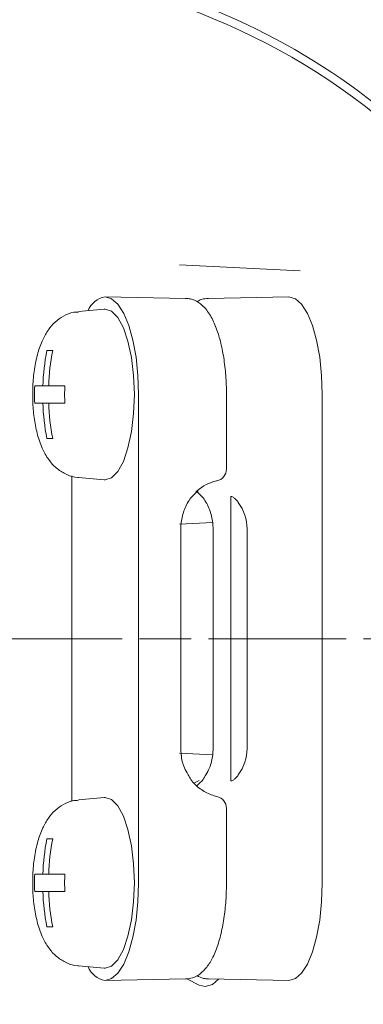
# Model space of a CAD drawing. Units: inches. Extents: x -46 to 343, y -348 to -71.
# Drawn here: x 150 to 157, y -295 to -274 of the extents above; entities that cross this region are included whole.
import ezdxf

# ---------------------------------------------------------------- set-up
doc = ezdxf.new("R2010")
doc.units = ezdxf.units.IN
doc.header["$MEASUREMENT"] = 0
doc.linetypes.add('AI-Linetype-7', pattern=[4.586111, 2.822222, -0.352778, 1.058333, -0.352778])
doc.layers.add('レイヤー 2', color=7, linetype='Continuous')

# ---------------------------------------------------------------- blocks, each defined once
blk = doc.blocks.new('block 1219')
at = {"layer": 'レイヤー 2', "color": 7, "lineweight": 18}
blk.add_open_spline([(150.041, -282.114), (150.041, -282.144), (150.041, -282.175), (150.041, -282.204), (150.043, -282.319), (150.056, -282.432), (150.073, -282.541), (150.09, -282.652), (150.112, -282.759), (150.139, -282.86), (150.168, -282.97), (150.205, -283.072), (150.251, -283.168), (150.289, -283.247), (150.333, -283.321), (150.386, -283.39), (150.431, -283.449), (150.483, -283.504), (150.543, -283.552), (150.6, -283.598), (150.666, -283.636), (150.736, -283.669), (150.806, -283.703), (150.881, -283.731), (150.959, -283.729), (150.966, -283.729), (150.974, -283.728), (150.981, -283.728)], degree=3, knots=[0, 0, 0, 0, 1, 1, 1, 2, 2, 2, 3, 3, 3, 4, 4, 4, 5, 5, 5, 6, 6, 6, 7, 7, 7, 8, 8, 8, 9, 9, 9, 9], dxfattribs=at)
blk = doc.blocks.new('block 1220')
at = {"layer": 'レイヤー 2', "color": 7, "lineweight": 18}
blk.add_open_spline([(150.973, -280.341), (150.941, -280.341), (150.908, -280.342), (150.877, -280.346), (150.801, -280.357), (150.731, -280.389), (150.666, -280.427), (150.604, -280.462), (150.547, -280.503), (150.497, -280.549), (150.445, -280.597), (150.4, -280.651), (150.36, -280.707), (150.315, -280.77), (150.277, -280.837), (150.245, -280.908), (150.205, -280.994), (150.172, -281.085), (150.145, -281.18), (150.115, -281.287), (150.092, -281.399), (150.074, -281.517), (150.057, -281.628), (150.045, -281.744), (150.041, -281.861), (150.038, -281.945), (150.039, -282.029), (150.041, -282.114)], degree=3, knots=[0, 0, 0, 0, 1, 1, 1, 2, 2, 2, 3, 3, 3, 4, 4, 4, 5, 5, 5, 6, 6, 6, 7, 7, 7, 8, 8, 8, 9, 9, 9, 9], dxfattribs=at)
blk = doc.blocks.new('block 1221')
at = {"layer": 'レイヤー 2', "color": 7, "lineweight": 18}
blk.add_lwpolyline([(151.501, -280.282), (150.976, -280.331)], dxfattribs=at)
blk = doc.blocks.new('block 1222')
at = {"layer": 'レイヤー 2', "color": 7, "lineweight": 18}
blk.add_lwpolyline([(150.976, -283.731), (151.501, -283.78)], dxfattribs=at)
blk = doc.blocks.new('block 1225')
at = {"layer": 'レイヤー 2', "color": 7, "lineweight": 18}
blk.add_open_spline([(150.041, -292.114), (150.041, -292.144), (150.041, -292.174), (150.041, -292.204), (150.043, -292.319), (150.056, -292.431), (150.073, -292.54), (150.09, -292.652), (150.112, -292.759), (150.139, -292.861), (150.168, -292.97), (150.205, -293.072), (150.251, -293.168), (150.289, -293.247), (150.333, -293.321), (150.386, -293.391), (150.431, -293.449), (150.483, -293.504), (150.543, -293.552), (150.6, -293.598), (150.666, -293.636), (150.736, -293.67), (150.806, -293.703), (150.881, -293.731), (150.959, -293.73), (150.966, -293.729), (150.974, -293.729), (150.981, -293.728)], degree=3, knots=[0, 0, 0, 0, 1, 1, 1, 2, 2, 2, 3, 3, 3, 4, 4, 4, 5, 5, 5, 6, 6, 6, 7, 7, 7, 8, 8, 8, 9, 9, 9, 9], dxfattribs=at)
blk = doc.blocks.new('block 1226')
at = {"layer": 'レイヤー 2', "color": 7, "lineweight": 18}
blk.add_open_spline([(150.973, -290.341), (150.941, -290.342), (150.908, -290.342), (150.877, -290.346), (150.801, -290.357), (150.731, -290.389), (150.666, -290.427), (150.604, -290.463), (150.547, -290.504), (150.497, -290.55), (150.445, -290.597), (150.4, -290.65), (150.36, -290.707), (150.315, -290.77), (150.277, -290.838), (150.245, -290.908), (150.205, -290.993), (150.172, -291.084), (150.145, -291.181), (150.115, -291.286), (150.092, -291.399), (150.074, -291.517), (150.057, -291.628), (150.045, -291.744), (150.041, -291.861), (150.038, -291.945), (150.039, -292.03), (150.041, -292.114)], degree=3, knots=[0, 0, 0, 0, 1, 1, 1, 2, 2, 2, 3, 3, 3, 4, 4, 4, 5, 5, 5, 6, 6, 6, 7, 7, 7, 8, 8, 8, 9, 9, 9, 9], dxfattribs=at)
blk = doc.blocks.new('block 1227')
at = {"layer": 'レイヤー 2', "color": 7, "lineweight": 18}
blk.add_lwpolyline([(151.501, -290.282), (150.976, -290.331)], dxfattribs=at)
blk = doc.blocks.new('block 1228')
at = {"layer": 'レイヤー 2', "color": 7, "lineweight": 18}
blk.add_lwpolyline([(150.976, -293.731), (151.501, -293.78)], dxfattribs=at)
blk = doc.blocks.new('block 1231')
at = {"layer": 'レイヤー 2', "color": 7, "lineweight": 18}
blk.add_open_spline([(153.221, -289.816), (153.193, -289.77), (153.165, -289.724), (153.143, -289.674), (153.106, -289.591), (153.085, -289.498), (153.076, -289.405), (153.072, -289.364), (153.07, -289.323), (153.069, -289.281)], degree=3, knots=[0, 0, 0, 0, 1, 1, 1, 2, 2, 2, 3, 3, 3, 3], dxfattribs=at)
blk = doc.blocks.new('block 1232')
at = {"layer": 'レイヤー 2', "color": 7, "lineweight": 18}
blk.add_open_spline([(153.806, -290.262), (153.768, -290.251), (153.73, -290.242), (153.693, -290.228), (153.612, -290.2), (153.536, -290.156), (153.464, -290.103), (153.392, -290.05), (153.325, -289.989), (153.275, -289.912), (153.256, -289.882), (153.239, -289.849), (153.221, -289.816)], degree=3, knots=[0, 0, 0, 0, 1, 1, 1, 2, 2, 2, 3, 3, 3, 4, 4, 4, 4], dxfattribs=at)
blk = doc.blocks.new('block 1233')
at = {"layer": 'レイヤー 2', "color": 7, "lineweight": 18}
blk.add_lwpolyline([(153.069, -289.281), (153.069, -284.781)], dxfattribs=at)
blk = doc.blocks.new('block 1234')
at = {"layer": 'レイヤー 2', "color": 7, "lineweight": 18}
blk.add_open_spline([(153.069, -284.781), (153.07, -284.736), (153.072, -284.692), (153.077, -284.649), (153.087, -284.558), (153.111, -284.468), (153.144, -284.384), (153.178, -284.298), (153.221, -284.217), (153.276, -284.149), (153.319, -284.094), (153.37, -284.047), (153.421, -284.001)], degree=3, knots=[0, 0, 0, 0, 1, 1, 1, 2, 2, 2, 3, 3, 3, 4, 4, 4, 4], dxfattribs=at)
blk = doc.blocks.new('block 1235')
at = {"layer": 'レイヤー 2', "color": 7, "lineweight": 18}
blk.add_open_spline([(153.164, -294), (153.213, -293.995), (153.262, -293.991), (153.307, -293.978), (153.365, -293.96), (153.418, -293.929), (153.465, -293.894), (153.515, -293.854), (153.559, -293.809), (153.6, -293.757), (153.646, -293.696), (153.688, -293.628), (153.726, -293.55), (153.768, -293.465), (153.804, -293.37), (153.837, -293.267), (153.869, -293.165), (153.897, -293.054), (153.919, -292.937), (153.942, -292.823), (153.96, -292.702), (153.974, -292.578), (153.987, -292.455), (153.996, -292.328), (154, -292.201), (154.001, -292.144), (154.002, -292.088), (154.003, -292.031)], degree=3, knots=[0, 0, 0, 0, 1, 1, 1, 2, 2, 2, 3, 3, 3, 4, 4, 4, 5, 5, 5, 6, 6, 6, 7, 7, 7, 8, 8, 8, 9, 9, 9, 9], dxfattribs=at)
blk = doc.blocks.new('block 1236')
at = {"layer": 'レイヤー 2', "color": 7, "lineweight": 18}
blk.add_lwpolyline([(154.003, -292.031), (154.003, -290.506)], dxfattribs=at)
blk = doc.blocks.new('block 1237')
at = {"layer": 'レイヤー 2', "color": 7, "lineweight": 18}
blk.add_open_spline([(154.003, -290.506), (154.003, -290.388), (153.921, -290.287), (153.806, -290.262)], degree=3, dxfattribs=at)
blk = doc.blocks.new('block 1238')
at = {"layer": 'レイヤー 2', "color": 7, "lineweight": 18}
blk.add_lwpolyline([(154.003, -283.556), (154.003, -282.031)], dxfattribs=at)
blk = doc.blocks.new('block 1239')
at = {"layer": 'レイヤー 2', "color": 7, "lineweight": 18}
blk.add_open_spline([(154.003, -282.031), (154.002, -281.964), (154.001, -281.897), (153.999, -281.83), (153.994, -281.703), (153.985, -281.578), (153.97, -281.456), (153.956, -281.333), (153.938, -281.216), (153.915, -281.103), (153.892, -280.99), (153.865, -280.883), (153.833, -280.784), (153.801, -280.683), (153.765, -280.591), (153.724, -280.507), (153.681, -280.42), (153.633, -280.344), (153.578, -280.278), (153.534, -280.225), (153.485, -280.18), (153.428, -280.143), (153.378, -280.11), (153.323, -280.084), (153.265, -280.072), (153.232, -280.066), (153.198, -280.064), (153.164, -280.061)], degree=3, knots=[0, 0, 0, 0, 1, 1, 1, 2, 2, 2, 3, 3, 3, 4, 4, 4, 5, 5, 5, 6, 6, 6, 7, 7, 7, 8, 8, 8, 9, 9, 9, 9], dxfattribs=at)
blk = doc.blocks.new('block 1240')
at = {"layer": 'レイヤー 2', "color": 7, "lineweight": 18}
blk.add_open_spline([(153.806, -283.8), (153.921, -283.775), (154.003, -283.673), (154.003, -283.556)], degree=3, dxfattribs=at)
blk = doc.blocks.new('block 1241')
at = {"layer": 'レイヤー 2', "color": 7, "lineweight": 18}
blk.add_open_spline([(153.396, -293.93), (153.44, -293.954), (153.485, -293.978), (153.534, -293.989), (153.567, -293.996), (153.6, -293.998), (153.634, -294)], degree=3, knots=[0, 0, 0, 0, 1, 1, 1, 2, 2, 2, 2], dxfattribs=at)
blk = doc.blocks.new('block 1242')
at = {"layer": 'レイヤー 2', "color": 7, "lineweight": 18}
blk.add_open_spline([(153.634, -280.061), (153.585, -280.065), (153.536, -280.068), (153.491, -280.084), (153.46, -280.096), (153.431, -280.114), (153.403, -280.132)], degree=3, knots=[0, 0, 0, 0, 1, 1, 1, 2, 2, 2, 2], dxfattribs=at)
blk = doc.blocks.new('block 1243')
at = {"layer": 'レイヤー 2', "color": 7, "lineweight": 18}
blk.add_lwpolyline([(154.093, -284.134), (154.093, -289.928)], dxfattribs=at)
blk = doc.blocks.new('block 1244')
at = {"layer": 'レイヤー 2', "color": 7, "lineweight": 18}
blk.add_open_spline([(153.578, -289.816), (153.56, -289.85), (153.544, -289.883), (153.523, -289.913), (153.489, -289.961), (153.445, -290), (153.4, -290.038)], degree=3, knots=[0, 0, 0, 0, 1, 1, 1, 2, 2, 2, 2], dxfattribs=at)
blk = doc.blocks.new('block 1245')
at = {"layer": 'レイヤー 2', "color": 7, "lineweight": 18}
blk.add_open_spline([(153.73, -289.281), (153.728, -289.325), (153.726, -289.369), (153.722, -289.413), (153.713, -289.504), (153.692, -289.596), (153.654, -289.678), (153.633, -289.726), (153.605, -289.771), (153.578, -289.816)], degree=3, knots=[0, 0, 0, 0, 1, 1, 1, 2, 2, 2, 3, 3, 3, 3], dxfattribs=at)
blk = doc.blocks.new('block 1246')
at = {"layer": 'レイヤー 2', "color": 7, "lineweight": 18}
blk.add_open_spline([(153.376, -284), (153.427, -284.047), (153.48, -284.094), (153.524, -284.149), (153.579, -284.219), (153.622, -284.301), (153.656, -284.388), (153.689, -284.474), (153.713, -284.564), (153.723, -284.657), (153.727, -284.698), (153.728, -284.739), (153.73, -284.781)], degree=3, knots=[0, 0, 0, 0, 1, 1, 1, 2, 2, 2, 3, 3, 3, 4, 4, 4, 4], dxfattribs=at)
blk = doc.blocks.new('block 1247')
at = {"layer": 'レイヤー 2', "color": 7, "lineweight": 18}
blk.add_lwpolyline([(153.73, -284.781), (153.73, -289.281)], dxfattribs=at)
blk = doc.blocks.new('block 1252')
at = {"layer": 'レイヤー 2', "color": 7, "lineweight": 18}
blk.add_lwpolyline([(153.445, -289.936), (153.348, -289.986)], dxfattribs=at)
blk = doc.blocks.new('block 1253')
at = {"layer": 'レイヤー 2', "color": 7, "lineweight": 18}
blk.add_lwpolyline([(153.19, -293.996), (153.445, -294.125)], dxfattribs=at)
blk = doc.blocks.new('block 1457')
at = {"layer": 'レイヤー 2', "color": 7, "lineweight": 18}
blk.add_open_spline([(157.408, -276.37), (155.578, -274.835), (153.384, -273.797), (151.036, -273.355)], degree=3, dxfattribs=at)
blk = doc.blocks.new('block 1577')
at = {"layer": 'レイヤー 2', "color": 7, "lineweight": 18}
blk.add_open_spline([(158.908, -274.582), (156.507, -272.568), (153.573, -271.29), (150.462, -270.904)], degree=3, dxfattribs=at)
blk = doc.blocks.new('block 1704')
at = {"layer": 'レイヤー 2', "color": 7, "lineweight": 18}
blk.add_open_spline([(168.963, -287.031), (168.963, -275.709), (159.785, -266.531), (148.463, -266.531), (137.141, -266.531), (127.962, -275.709), (127.962, -287.031), (127.962, -298.353), (137.141, -307.531), (148.463, -307.531), (159.785, -307.531), (168.963, -298.353), (168.963, -287.031), (168.963, -287.031), (168.963, -287.031), (168.963, -287.031)], degree=3, knots=[0, 0, 0, 0, 1, 1, 1, 2, 2, 2, 3, 3, 3, 4, 4, 4, 5, 5, 5, 5], dxfattribs=at)
blk = doc.blocks.new('block 1705')
at = {"layer": 'レイヤー 2', "color": 7, "lineweight": 18}
blk.add_lwpolyline([(152.118, -282.031), (152.104, -281.641), (152.059, -281.271), (151.988, -280.94), (151.893, -280.663), (151.78, -280.454), (151.653, -280.325), (151.52, -280.281), (151.501, -280.282)], dxfattribs=at)
blk = doc.blocks.new('block 1706')
at = {"layer": 'レイヤー 2', "color": 7, "lineweight": 18}
blk.add_lwpolyline([(151.501, -283.78), (151.52, -283.781), (151.653, -283.737), (151.78, -283.608), (151.893, -283.399), (151.988, -283.122), (152.059, -282.79), (152.104, -282.42), (152.118, -282.031)], dxfattribs=at)
blk = doc.blocks.new('block 1707')
at = {"layer": 'レイヤー 2', "color": 7, "lineweight": 18}
blk.add_open_spline([(150.365, -282.206), (150.374, -282.45), (150.401, -282.691), (150.447, -282.931)], degree=3, dxfattribs=at)
blk = doc.blocks.new('block 1708')
at = {"layer": 'レイヤー 2', "color": 7, "lineweight": 18}
blk.add_lwpolyline([(150.695, -282.206), (150.365, -282.206)], dxfattribs=at)
blk = doc.blocks.new('block 1709')
at = {"layer": 'レイヤー 2', "color": 7, "lineweight": 18}
blk.add_open_spline([(150.695, -281.856), (150.691, -281.973), (150.691, -282.089), (150.695, -282.206)], degree=3, dxfattribs=at)
blk = doc.blocks.new('block 1710')
at = {"layer": 'レイヤー 2', "color": 7, "lineweight": 18}
blk.add_lwpolyline([(150.365, -281.856), (150.695, -281.856)], dxfattribs=at)
blk = doc.blocks.new('block 1711')
at = {"layer": 'レイヤー 2', "color": 7, "lineweight": 18}
blk.add_open_spline([(150.447, -281.131), (150.401, -281.37), (150.374, -281.612), (150.365, -281.856)], degree=3, dxfattribs=at)
blk = doc.blocks.new('block 1712')
at = {"layer": 'レイヤー 2', "color": 7, "lineweight": 18}
blk.add_lwpolyline([(150.327, -281.131), (150.447, -281.131)], dxfattribs=at)
blk = doc.blocks.new('block 1713')
at = {"layer": 'レイヤー 2', "color": 7, "lineweight": 18}
blk.add_open_spline([(150.327, -281.131), (150.281, -281.37), (150.254, -281.612), (150.245, -281.856)], degree=3, dxfattribs=at)
blk = doc.blocks.new('block 1714')
at = {"layer": 'レイヤー 2', "color": 7, "lineweight": 18}
blk.add_lwpolyline([(150.079, -281.856), (150.245, -281.856)], dxfattribs=at)
blk = doc.blocks.new('block 1715')
at = {"layer": 'レイヤー 2', "color": 7, "lineweight": 18}
blk.add_open_spline([(150.079, -281.856), (150.075, -281.973), (150.075, -282.089), (150.079, -282.206)], degree=3, dxfattribs=at)
blk = doc.blocks.new('block 1716')
at = {"layer": 'レイヤー 2', "color": 7, "lineweight": 18}
blk.add_lwpolyline([(150.245, -282.206), (150.079, -282.206)], dxfattribs=at)
blk = doc.blocks.new('block 1717')
at = {"layer": 'レイヤー 2', "color": 7, "lineweight": 18}
blk.add_open_spline([(150.245, -282.206), (150.254, -282.45), (150.281, -282.691), (150.327, -282.931)], degree=3, dxfattribs=at)
blk = doc.blocks.new('block 1718')
at = {"layer": 'レイヤー 2', "color": 7, "lineweight": 18}
blk.add_lwpolyline([(150.447, -282.931), (150.327, -282.931)], dxfattribs=at)
blk = doc.blocks.new('block 1720')
at = {"layer": 'レイヤー 2', "color": 7, "lineweight": 18}
blk.add_lwpolyline([(150.365, -282.206), (150.245, -282.206)], dxfattribs=at)
blk = doc.blocks.new('block 1721')
at = {"layer": 'レイヤー 2', "color": 7, "lineweight": 18}
blk.add_lwpolyline([(150.365, -281.856), (150.245, -281.856)], dxfattribs=at)
blk = doc.blocks.new('block 1722')
at = {"layer": 'レイヤー 2', "color": 7, "lineweight": 18}
blk.add_lwpolyline([(152.118, -292.031), (152.104, -291.641), (152.059, -291.272), (151.988, -290.94), (151.893, -290.663), (151.78, -290.454), (151.653, -290.324), (151.52, -290.281), (151.501, -290.282)], dxfattribs=at)
blk = doc.blocks.new('block 1723')
at = {"layer": 'レイヤー 2', "color": 7, "lineweight": 18}
blk.add_lwpolyline([(151.501, -293.78), (151.52, -293.781), (151.653, -293.737), (151.78, -293.608), (151.893, -293.399), (151.988, -293.122), (152.059, -292.79), (152.104, -292.42), (152.118, -292.031)], dxfattribs=at)
blk = doc.blocks.new('block 1724')
at = {"layer": 'レイヤー 2', "color": 7, "lineweight": 18}
blk.add_open_spline([(150.365, -292.206), (150.374, -292.449), (150.401, -292.692), (150.447, -292.931)], degree=3, dxfattribs=at)
blk = doc.blocks.new('block 1725')
at = {"layer": 'レイヤー 2', "color": 7, "lineweight": 18}
blk.add_lwpolyline([(150.695, -292.206), (150.365, -292.206)], dxfattribs=at)
blk = doc.blocks.new('block 1726')
at = {"layer": 'レイヤー 2', "color": 7, "lineweight": 18}
blk.add_open_spline([(150.695, -291.856), (150.691, -291.973), (150.691, -292.089), (150.695, -292.206)], degree=3, dxfattribs=at)
blk = doc.blocks.new('block 1727')
at = {"layer": 'レイヤー 2', "color": 7, "lineweight": 18}
blk.add_lwpolyline([(150.365, -291.856), (150.695, -291.856)], dxfattribs=at)
blk = doc.blocks.new('block 1728')
at = {"layer": 'レイヤー 2', "color": 7, "lineweight": 18}
blk.add_open_spline([(150.447, -291.131), (150.401, -291.37), (150.374, -291.612), (150.365, -291.856)], degree=3, dxfattribs=at)
blk = doc.blocks.new('block 1729')
at = {"layer": 'レイヤー 2', "color": 7, "lineweight": 18}
blk.add_lwpolyline([(150.327, -291.131), (150.447, -291.131)], dxfattribs=at)
blk = doc.blocks.new('block 1730')
at = {"layer": 'レイヤー 2', "color": 7, "lineweight": 18}
blk.add_open_spline([(150.327, -291.131), (150.281, -291.37), (150.254, -291.612), (150.245, -291.856)], degree=3, dxfattribs=at)
blk = doc.blocks.new('block 1731')
at = {"layer": 'レイヤー 2', "color": 7, "lineweight": 18}
blk.add_lwpolyline([(150.079, -291.856), (150.245, -291.856)], dxfattribs=at)
blk = doc.blocks.new('block 1732')
at = {"layer": 'レイヤー 2', "color": 7, "lineweight": 18}
blk.add_open_spline([(150.079, -291.856), (150.075, -291.973), (150.075, -292.089), (150.079, -292.206)], degree=3, dxfattribs=at)
blk = doc.blocks.new('block 1733')
at = {"layer": 'レイヤー 2', "color": 7, "lineweight": 18}
blk.add_lwpolyline([(150.245, -292.206), (150.079, -292.206)], dxfattribs=at)
blk = doc.blocks.new('block 1734')
at = {"layer": 'レイヤー 2', "color": 7, "lineweight": 18}
blk.add_open_spline([(150.245, -292.206), (150.254, -292.449), (150.281, -292.692), (150.327, -292.931)], degree=3, dxfattribs=at)
blk = doc.blocks.new('block 1735')
at = {"layer": 'レイヤー 2', "color": 7, "lineweight": 18}
blk.add_lwpolyline([(150.447, -292.931), (150.327, -292.931)], dxfattribs=at)
blk = doc.blocks.new('block 1737')
at = {"layer": 'レイヤー 2', "color": 7, "lineweight": 18}
blk.add_lwpolyline([(150.365, -291.856), (150.245, -291.856)], dxfattribs=at)
blk = doc.blocks.new('block 1738')
at = {"layer": 'レイヤー 2', "color": 7, "lineweight": 18}
blk.add_lwpolyline([(150.365, -292.206), (150.245, -292.206)], dxfattribs=at)
blk = doc.blocks.new('block 1739')
at = {"layer": 'レイヤー 2', "color": 7, "lineweight": 18}
blk.add_lwpolyline([(152.204, -282.031), (152.204, -292.031)], dxfattribs=at)
blk = doc.blocks.new('block 1740')
at = {"layer": 'レイヤー 2', "color": 7, "lineweight": 18}
blk.add_lwpolyline([(151.52, -294.031), (151.653, -293.993), (151.782, -293.878), (151.9, -293.694), (152.004, -293.445), (152.089, -293.142), (152.152, -292.796), (152.191, -292.421), (152.204, -292.031)], dxfattribs=at)
blk = doc.blocks.new('block 1741')
at = {"layer": 'レイヤー 2', "color": 7, "lineweight": 18}
blk.add_open_spline([(151.17, -293.749), (151.231, -293.896), (151.363, -294.002), (151.52, -294.031)], degree=3, dxfattribs=at)
blk = doc.blocks.new('block 1742')
at = {"layer": 'レイヤー 2', "color": 7, "lineweight": 18}
blk.add_lwpolyline([(150.836, -283.696), (150.836, -290.362)], dxfattribs=at)
blk = doc.blocks.new('block 1743')
at = {"layer": 'レイヤー 2', "color": 7, "lineweight": 18}
blk.add_open_spline([(151.52, -280.031), (151.363, -280.059), (151.231, -280.166), (151.17, -280.312)], degree=3, dxfattribs=at)
blk = doc.blocks.new('block 1744')
at = {"layer": 'レイヤー 2', "color": 7, "lineweight": 18}
blk.add_lwpolyline([(152.204, -282.031), (152.191, -281.641), (152.152, -281.265), (152.089, -280.92), (152.004, -280.617), (151.9, -280.368), (151.782, -280.183), (151.653, -280.069), (151.52, -280.031)], dxfattribs=at)
blk = doc.blocks.new('block 1745')
at = {"layer": 'レイヤー 2', "color": 7, "lineweight": 18}
blk.add_lwpolyline([(153.168, -294), (151.52, -294.031)], dxfattribs=at)
blk = doc.blocks.new('block 1746')
at = {"layer": 'レイヤー 2', "color": 7, "lineweight": 18}
blk.add_lwpolyline([(151.52, -280.031), (153.168, -280.061)], dxfattribs=at)
blk = doc.blocks.new('block 1747')
at = {"layer": 'レイヤー 2', "color": 7, "lineweight": 18}
blk.add_lwpolyline([(153.806, -283.8), (153.799, -283.801)], dxfattribs=at)
blk = doc.blocks.new('block 1748')
at = {"layer": 'レイヤー 2', "color": 7, "lineweight": 18}
blk.add_open_spline([(153.799, -283.801), (153.653, -283.833), (153.517, -283.902), (153.401, -284.002)], degree=3, dxfattribs=at)
blk = doc.blocks.new('block 1749')
at = {"layer": 'レイヤー 2', "color": 7, "lineweight": 18}
blk.add_lwpolyline([(155.963, -292.031), (155.95, -292.421), (155.911, -292.796), (155.847, -293.142), (155.762, -293.445), (155.659, -293.694), (155.541, -293.878), (155.412, -293.993), (155.279, -294.031)], dxfattribs=at)
blk = doc.blocks.new('block 1750')
at = {"layer": 'レイヤー 2', "color": 7, "lineweight": 18}
blk.add_lwpolyline([(153.63, -294), (155.279, -294.031)], dxfattribs=at)
blk = doc.blocks.new('block 1751')
at = {"layer": 'レイヤー 2', "color": 7, "lineweight": 18}
blk.add_lwpolyline([(155.963, -282.031), (155.963, -292.031)], dxfattribs=at)
blk = doc.blocks.new('block 1752')
at = {"layer": 'レイヤー 2', "color": 7, "lineweight": 18}
blk.add_lwpolyline([(155.279, -280.031), (155.412, -280.069), (155.541, -280.183), (155.659, -280.368), (155.762, -280.617), (155.847, -280.92), (155.911, -281.265), (155.95, -281.641), (155.963, -282.031)], dxfattribs=at)
blk = doc.blocks.new('block 1753')
at = {"layer": 'レイヤー 2', "color": 7, "lineweight": 18}
blk.add_lwpolyline([(155.279, -280.031), (153.63, -280.061)], dxfattribs=at)
blk = doc.blocks.new('block 1754')
at = {"layer": 'レイヤー 2', "color": 7, "lineweight": 18}
blk.add_open_spline([(154.424, -284.781), (154.424, -284.589), (154.362, -284.402), (154.245, -284.24)], degree=3, dxfattribs=at)
blk = doc.blocks.new('block 1755')
at = {"layer": 'レイヤー 2', "color": 7, "lineweight": 18}
blk.add_open_spline([(154.094, -284.134), (154.094, -284.13), (154.094, -284.127), (154.095, -284.124), (154.096, -284.12), (154.1, -284.118), (154.107, -284.12), (154.112, -284.12), (154.119, -284.123), (154.127, -284.127), (154.134, -284.131), (154.143, -284.136), (154.152, -284.143), (154.166, -284.154), (154.18, -284.167), (154.194, -284.18), (154.211, -284.199), (154.228, -284.22), (154.245, -284.24)], degree=3, knots=[0, 0, 0, 0, 1, 1, 1, 2, 2, 2, 3, 3, 3, 4, 4, 4, 5, 5, 5, 6, 6, 6, 6], dxfattribs=at)
blk = doc.blocks.new('block 1756')
at = {"layer": 'レイヤー 2', "color": 7, "lineweight": 18}
blk.add_open_spline([(154.094, -289.928), (154.094, -289.932), (154.094, -289.935), (154.095, -289.937), (154.096, -289.942), (154.1, -289.943), (154.107, -289.942), (154.112, -289.941), (154.119, -289.939), (154.127, -289.935), (154.134, -289.931), (154.143, -289.925), (154.152, -289.919), (154.166, -289.908), (154.18, -289.895), (154.194, -289.881), (154.211, -289.863), (154.228, -289.842), (154.245, -289.821)], degree=3, knots=[0, 0, 0, 0, 1, 1, 1, 2, 2, 2, 3, 3, 3, 4, 4, 4, 5, 5, 5, 6, 6, 6, 6], dxfattribs=at)
blk = doc.blocks.new('block 1757')
at = {"layer": 'レイヤー 2', "color": 7, "lineweight": 18}
blk.add_open_spline([(154.245, -289.821), (154.362, -289.66), (154.424, -289.472), (154.424, -289.281)], degree=3, dxfattribs=at)
blk = doc.blocks.new('block 1758')
at = {"layer": 'レイヤー 2', "color": 7, "lineweight": 18}
blk.add_lwpolyline([(154.424, -289.281), (154.424, -284.781)], dxfattribs=at)
blk = doc.blocks.new('block 1763')
at = {"layer": 'レイヤー 2', "color": 7, "lineweight": 18}
blk.add_lwpolyline([(153.569, -294.156), (153.445, -294.125)], dxfattribs=at)
blk = doc.blocks.new('block 1764')
at = {"layer": 'レイヤー 2', "color": 7, "lineweight": 18}
blk.add_lwpolyline([(153.839, -294.004), (153.715, -294.113), (153.569, -294.156)], dxfattribs=at)
blk = doc.blocks.new('block 1817')
at = {"layer": 'レイヤー 2', "color": 7, "lineweight": 18}
blk.add_lwpolyline([(153.041, -289.378), (153.722, -289.411)], dxfattribs=at)
blk = doc.blocks.new('block 1818')
at = {"layer": 'レイヤー 2', "color": 7, "lineweight": 18}
blk.add_lwpolyline([(153.722, -284.651), (153.041, -284.683)], dxfattribs=at)
blk = doc.blocks.new('block 1820')
at = {"layer": 'レイヤー 2', "color": 7, "lineweight": 18}
blk.add_lwpolyline([(153.041, -279.378), (155.512, -279.496)], dxfattribs=at)
blk = doc.blocks.new('block 1889')
at = {"layer": 'レイヤー 2', "color": 7, "lineweight": 18}
blk.add_open_spline([(158.98, -278.174), (156.908, -275.714), (154.041, -274.058), (150.875, -273.494)], degree=3, dxfattribs=at)

msp = doc.modelspace()

# ---------------------------------------------------------------- linework, layer by layer
at = {"layer": 'レイヤー 2', "color": 7, "linetype": 'AI-Linetype-7', "lineweight": 9}
msp.add_lwpolyline([(170.213, -287.031), (126.713, -287.031)], dxfattribs=at)
at = {"layer": 'レイヤー 2', "color": 7, "lineweight": 25}
msp.add_open_spline([(148.463, -266.443), (137.11, -266.443), (127.874, -275.679), (127.874, -287.031), (127.874, -298.383), (137.11, -307.619), (148.463, -307.619), (159.815, -307.619), (169.051, -298.383), (169.051, -287.031), (169.051, -275.679), (159.815, -266.443), (148.463, -266.443)], degree=3, knots=[0, 0, 0, 0, 1, 1, 1, 2, 2, 2, 3, 3, 3, 4, 4, 4, 4], dxfattribs=at)

# ---------------------------------------------------------------- block references
at = {"layer": 'レイヤー 2'}
for name in ['block 1704', 'block 1577', 'block 1457', 'block 1889', 'block 1820', 'block 1743', 'block 1744', 'block 1746', 'block 1239', 'block 1242', 'block 1753', 'block 1752', 'block 1221', 'block 1705', 'block 1220', 'block 1713', 'block 1712', 'block 1711', 'block 1715', 'block 1714', 'block 1721', 'block 1710', 'block 1709', 'block 1706', 'block 1739', 'block 1238', 'block 1751', 'block 1219', 'block 1716', 'block 1717', 'block 1720', 'block 1707', 'block 1708', 'block 1718', 'block 1742', 'block 1240', 'block 1222', 'block 1748', 'block 1747', 'block 1234', 'block 1246', 'block 1243', 'block 1755', 'block 1754', 'block 1818', 'block 1233', 'block 1247', 'block 1758', 'block 1231', 'block 1245', 'block 1757', 'block 1817', 'block 1232', 'block 1252', 'block 1244', 'block 1756', 'block 1226', 'block 1227', 'block 1722', 'block 1237', 'block 1236', 'block 1730', 'block 1729', 'block 1728', 'block 1732', 'block 1731', 'block 1737', 'block 1727', 'block 1726', 'block 1225', 'block 1723', 'block 1740', 'block 1235', 'block 1749', 'block 1733', 'block 1734', 'block 1738', 'block 1724', 'block 1725', 'block 1735', 'block 1228', 'block 1741', 'block 1253', 'block 1241', 'block 1745', 'block 1763', 'block 1764', 'block 1750']:
    msp.add_blockref(name, (0, 0), dxfattribs=at)

doc.saveas('drawing.dxf')
